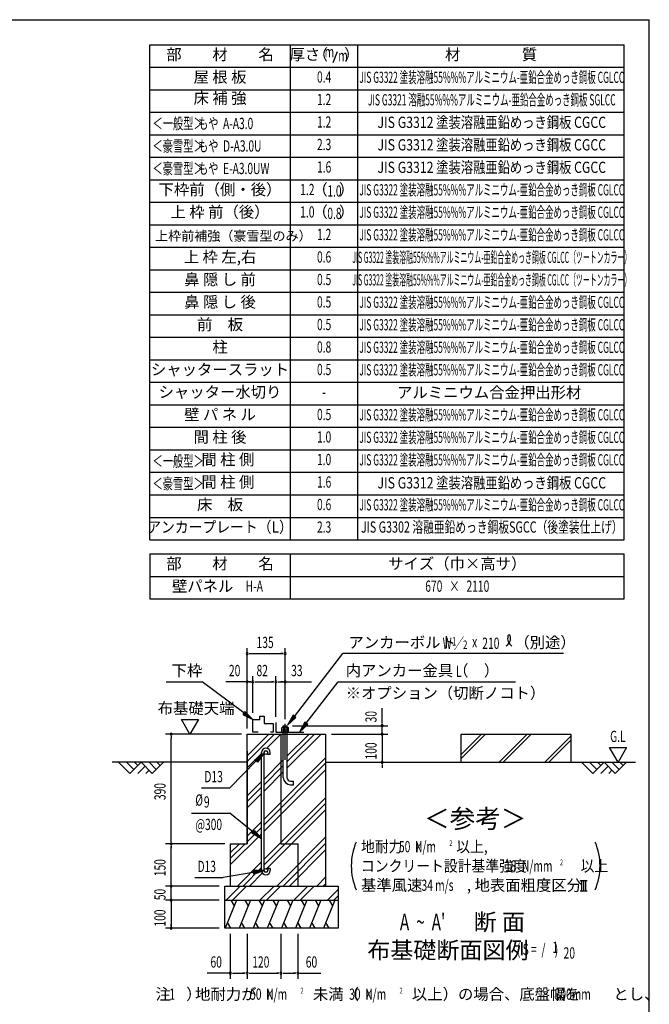
# Model space of a CAD drawing. Extents: x 543 to 20719, y 217 to 14052.
# Drawn here: x 14883 to 20478, y 5303 to 14052 of the extents above; entities that cross this region are included whole.
import ezdxf
from ezdxf.enums import TextEntityAlignment as Align

# ---------------------------------------------------------------- set-up
doc = ezdxf.new("R2010")
doc.units = 0
doc.header["$LTSCALE"] = 50
doc.header["$MEASUREMENT"] = 0
doc.linetypes.add('1PL-L', pattern=[56, 50, -2, 2, -2])
for name, color, linetype in [('1PL-L1', 6, '1PL-L'), ('ANKA_PL', 70, 'CONTINUOUS'), ('HATCH', 2, 'CONTINUOUS'), ('HIKIDASHI', 6, 'CONTINUOUS'), ('KISO_U', 6, 'CONTINUOUS'), ('LM1', 1, 'CONTINUOUS'), ('LM2', 2, 'CONTINUOUS'), ('LM3', 4, 'CONTINUOUS'), ('LW1', 4, 'CONTINUOUS'), ('M1', 4, 'CONTINUOUS'), ('M6', 4, 'CONTINUOUS'), ('SUNPOU', 4, 'CONTINUOUS'), ('U1', 3, 'CONTINUOUS'), ('U2', 4, 'CONTINUOUS'), ('U4', 6, 'CONTINUOUS'), ('WAKUSEN-01', 50, 'CONTINUOUS'), ('基礎', 3, 'CONTINUOUS')]:
    doc.layers.add(name, color=color, linetype=linetype)
doc.styles.add('00', font='ROMANS', dxfattribs={"width": 0.666667, "bigfont": 'BIGFONT'})
doc.styles.add('01', font='ROMANS', dxfattribs={"height": 3, "bigfont": 'BIGFONT'})

msp = doc.modelspace()

# ---------------------------------------------------------------- linework, layer by layer
at = {"layer": '1PL-L1'}
msp.add_line((17242.4, 7476.2), (17242.4, 7794.2), dxfattribs=at)
at = {"layer": 'ANKA_PL'}
for p, q in [((17159.9, 7806.1), (17159.9, 7721.1)), ((17159.9, 7721.1), (17408.2, 7721.1))]:
    msp.add_line(p, q, dxfattribs=at)
at = {"layer": 'HATCH'}
for p, q in [((16809.8, 6228.6), (16708.8, 5978.6)), ((16759, 6228.6), (16788.9, 6176.7)), ((16934.8, 6228.6), (16833.8, 5978.6)), ((16884, 6228.6), (16913.9, 6176.7)), ((17059.8, 6228.6), (16958.8, 5978.6)), ((17009, 6228.6), (17038.9, 6176.7)), ((17184.8, 6228.6), (17083.8, 5978.6)), ((17134, 6228.6), (17163.9, 6176.7)), ((17309.8, 6228.6), (17208.8, 5978.6)), ((17259, 6228.6), (17288.9, 6176.7)), ((17434.8, 6228.6), (17333.8, 5978.6)), ((17384, 6228.6), (17413.9, 6176.7)), ((17559.8, 6228.6), (17458.8, 5978.6)), ((17509, 6228.6), (17538.9, 6176.7)), ((17684.8, 6228.6), (17583.8, 5978.6)), ((17634, 6228.6), (17663.9, 6176.7)), ((16759.7, 5978.6), (16729.7, 6030.4)), ((16884.7, 5978.6), (16854.7, 6030.4)), ((17009.7, 5978.6), (16979.7, 6030.4)), ((17134.7, 5978.6), (17104.7, 6030.4)), ((17259.7, 5978.6), (17229.7, 6030.4)), ((17384.7, 5978.6), (17354.7, 6030.4)), ((17509.7, 5978.6), (17479.7, 6030.4)), ((17634.7, 5978.6), (17604.7, 6030.4))]:
    msp.add_line(p, q, dxfattribs=at)
at = {"layer": 'HIKIDASHI'}
for p, q in [((17325.4, 7861.1), (17754.3, 8418.6)), ((19716.1, 8418.6), (17754.3, 8418.6)), ((16183.7, 8168.6), (16506.3, 8168.6)), ((16874.9, 7892.2), (16506.3, 8168.6)), ((17429.6, 7800.2), (17714.3, 8168.6)), ((17714.3, 8168.6), (19290.7, 8168.6)), ((16884.9, 7905.5), (16864.9, 7878.8)), ((16864.9, 7878.8), (16954.9, 7832.2)), ((16954.9, 7832.2), (16884.9, 7905.5)), ((17312.2, 7871.3), (17264.5, 7781.9)), ((17264.5, 7781.9), (17338.6, 7851)), ((17338.6, 7851), (17312.2, 7871.3)), ((17416.4, 7810.4), (17368.4, 7721.1)), ((17368.4, 7721.1), (17442.8, 7790)), ((17442.8, 7790), (17416.4, 7810.4)), ((16973.8, 7476.4), (17055.3, 7536.7)), ((17055.3, 7536.7), (16997.8, 7453.2)), ((16984.1, 7466.5), (16751.8, 7226.2)), ((16997.8, 7453.2), (16973.8, 7476.4)), ((16499.9, 7226.2), (16751.8, 7226.2)), ((16411.2, 7001.1), (16751.8, 7001.1)), ((16955.8, 6835.7), (16751.8, 7001.1)), ((16945.1, 6822.9), (16966.4, 6848.5)), ((16966.4, 6848.5), (17032.8, 6771.9)), ((17032.8, 6771.9), (16945.1, 6822.9)), ((17055.3, 6492.3), (16953.9, 6491.4)), ((16953.9, 6491.4), (16959.7, 6458.5)), ((16959.7, 6458.5), (17055.3, 6492.3)), ((16438.7, 6428.1), (16690.6, 6428.1)), ((16956.8, 6474.9), (16690.6, 6428.1))]:
    msp.add_line(p, q, dxfattribs=at)
for centre, radius, start, end in [((19162.3, 8557.8), 83.4, 301.77123, 15.14039), ((19302.6, 8556.5), 83.4, 164.85961, 237.5045), ((19231.8, 8575.6), 10, 15.14039, 164.85961)]:
    msp.add_arc(centre, radius, start, end, dxfattribs=at)
for points in [[(16864.9, 7878.8), (16884.9, 7905.5), (16954.9, 7832.2)], [(17312.2, 7871.3), (17338.6, 7851), (17264.5, 7781.9)], [(17416.4, 7810.4), (17442.8, 7790), (17368.4, 7721.1)], [(16973.8, 7476.4), (16997.8, 7453.2), (17055.3, 7536.7)], [(16966.4, 6848.5), (16945.1, 6822.9), (17032.8, 6771.9)], [(16959.7, 6458.5), (16953.9, 6491.4), (17055.3, 6492.3)]]:
    msp.add_solid(points, dxfattribs=at)
at = {"layer": 'KISO_U'}
for p, q in [((16904.9, 7460.4), (17148.1, 7703.6)), ((16904.9, 7510.4), (17098.1, 7703.6)), ((17078.9, 7577.9), (17204.6, 7703.6)), ((17258.6, 7457.5), (17504.6, 7703.6)), ((17258.6, 7507.5), (17454.6, 7703.6)), ((17258.6, 7401), (17561.2, 7703.6)), ((16904.9, 7403.8), (17032.8, 7531.7)), ((17055.3, 6947.6), (17604.9, 7497.2)), ((17055.3, 7304.2), (17226.1, 7475)), ((17055.3, 6897.6), (17604.9, 7447.2)), ((17055.3, 7254.2), (17226.1, 7425)), ((17055.3, 6841.1), (17604.9, 7390.7)), ((17055.3, 7197.6), (17226.1, 7368.5)), ((16904.9, 7153.8), (17032.8, 7281.7)), ((16904.9, 7103.8), (17032.8, 7231.7)), ((16904.9, 7047.2), (17032.8, 7175.1)), ((17055.3, 6591.1), (17604.9, 7140.7)), ((17055.3, 6541.1), (17604.9, 7090.7)), ((17078, 6507.2), (17604.9, 7034.1)), ((16904.9, 6797.2), (17032.8, 6925.1)), ((16904.9, 6747.2), (17032.8, 6875.1)), ((16754.9, 6540.7), (17032.8, 6818.6)), ((17167.8, 6353.6), (17604.9, 6790.7)), ((16754.9, 6597.2), (16886.2, 6728.6)), ((16754.9, 6647.2), (16836.2, 6728.6)), ((17224.3, 6353.6), (17604.9, 6734.1)), ((17280.9, 6353.6), (17604.9, 6677.5)), ((16817.8, 6353.6), (17032.8, 6568.6)), ((16867.8, 6353.6), (17032.8, 6518.6)), ((16924.3, 6353.6), (17040.2, 6469.5)), ((17524.3, 6353.6), (17604.9, 6434.1)), ((16718.7, 6228.6), (16843.7, 6353.6)), ((16775.2, 6228.6), (16900.2, 6353.6)), ((17018.7, 6228.6), (17143.7, 6353.6)), ((17075.2, 6228.6), (17200.2, 6353.6)), ((17318.7, 6228.6), (17443.7, 6353.6)), ((17375.2, 6228.6), (17500.2, 6353.6)), ((17580.9, 6353.6), (17604.9, 6377.5)), ((17618.7, 6228.6), (17713.2, 6323.1)), ((17675.2, 6228.6), (17713.2, 6266.5))]:
    msp.add_line(p, q, dxfattribs=at)
at = {"layer": 'LM2'}
msp.add_line((17667.9, 13670.8), (17706.6, 13770.8), dxfattribs=at)
at = {"layer": 'LW1'}
for p, q in [((16038.6, 9430.3), (16038.6, 13830.3)), ((16038.6, 13830.3), (20255.3, 13830.3)), ((17288.6, 9430.3), (17288.6, 13830.3)), ((17888.6, 9430.3), (17888.6, 13830.3)), ((20255.3, 9430.3), (20255.3, 13830.3)), ((16038.6, 13630.3), (20255.3, 13630.3)), ((16038.6, 13430.3), (20255.3, 13430.3)), ((16038.6, 13230.3), (20255.3, 13230.3)), ((16038.6, 13030.3), (20255.3, 13030.3)), ((16038.6, 12830.3), (20255.3, 12830.3)), ((16038.6, 12630.3), (20255.3, 12630.3)), ((16038.6, 12430.3), (20255.3, 12430.3)), ((16038.6, 12230.3), (20255.3, 12230.3)), ((16038.6, 12030.3), (20255.3, 12030.3)), ((16038.6, 11830.3), (20255.3, 11830.3)), ((16038.6, 11830.3), (20255.3, 11830.3)), ((16038.6, 11630.3), (20255.3, 11630.3)), ((16038.6, 11630.3), (20255.3, 11630.3)), ((16038.6, 11430.3), (20255.3, 11430.3)), ((16038.6, 11230.3), (20255.3, 11230.3)), ((16038.6, 11030.3), (20255.3, 11030.3)), ((16038.6, 10830.3), (20255.3, 10830.3)), ((16038.6, 10630.3), (20255.3, 10630.3)), ((16038.6, 10430.3), (20255.3, 10430.3)), ((16038.6, 10230.3), (20255.3, 10230.3)), ((16038.6, 10030.3), (20255.3, 10030.3)), ((16038.6, 10030.3), (20255.3, 10030.3)), ((16038.6, 9830.3), (20255.3, 9830.3)), ((16038.6, 9629.6), (20255.3, 9629.6)), ((16038.6, 9430.3), (20255.3, 9430.3)), ((16038.6, 9305.5), (20255.3, 9305.5)), ((16038.6, 9305.5), (16038.6, 9105.5)), ((17288.6, 9105.5), (17288.6, 9305.5)), ((20255.3, 9105.5), (20255.3, 9305.5)), ((16038.6, 9105.5), (20255.3, 9105.5)), ((16038.6, 9105.5), (20255.3, 9105.5)), ((16038.6, 9105.5), (16038.6, 8905.5)), ((17288.6, 8905.5), (17288.6, 9105.5)), ((20255.3, 8905.5), (20255.3, 9105.5)), ((16038.6, 8905.5), (20255.3, 8905.5))]:
    msp.add_line(p, q, dxfattribs=at)
at = {"layer": 'M6'}
for p, q in [((17212.4, 7758.5), (17216.8, 7761.1)), ((17212.4, 7721.1), (17212.4, 7758.5)), ((17212.4, 7741.1), (17272.4, 7741.1)), ((17272.4, 7721.1), (17212.4, 7721.1)), ((17267.9, 7761.1), (17216.8, 7761.1)), ((17227.4, 7758.5), (17227.4, 7721.1)), ((17257.3, 7758.5), (17257.3, 7721.1)), ((17272.4, 7758.5), (17267.9, 7761.1)), ((17272.4, 7721.1), (17272.4, 7758.5))]:
    msp.add_line(p, q, dxfattribs=at)
for centre, radius, start, end in [((17217.3, 7739.7), 21.3, 61.61067, 91.29535), ((17242.4, 7716.2), 44.9, 70.54853, 109.45147), ((17268, 7737.4), 23.7, 90.21891, 116.87507)]:
    msp.add_arc(centre, radius, start, end, dxfattribs=at)
at = {"layer": 'SUNPOU'}
for p, q in [((16904.9, 7753.6), (16904.9, 8468.6)), ((16923.6, 8418.6), (16942.4, 8418.6)), ((16929.9, 8418.6), (17223.6, 8418.6)), ((17223.6, 8418.6), (17204.9, 8418.6)), ((17242.4, 7844.2), (17242.4, 8468.6)), ((16904.9, 8168.6), (16716.6, 8168.6)), ((16904.9, 7753.6), (16904.9, 8218.6)), ((16929.9, 8168.6), (16904.9, 8168.6)), ((16936.1, 8168.6), (16917.4, 8168.6)), ((16923.6, 8168.6), (16942.4, 8168.6)), ((16929.9, 8168.6), (16954.9, 8168.6)), ((16954.9, 7893.6), (16954.9, 8218.6)), ((16973.6, 8168.6), (16992.4, 8168.6)), ((16979.9, 8168.6), (17134.9, 8168.6)), ((17141.1, 8168.6), (17122.4, 8168.6)), ((17159.9, 7856.1), (17159.9, 8218.6)), ((17178.6, 8168.6), (17197.4, 8168.6)), ((17184.9, 8168.6), (17475.7, 8168.6)), ((17223.6, 8168.6), (17204.9, 8168.6)), ((17242.4, 7837.8), (17242.4, 8218.6)), ((18104.9, 7803.6), (18104.9, 7935.2)), ((16396.5, 7703.6), (16321.5, 7833.5)), ((16321.5, 7833.5), (16471.5, 7833.5)), ((16471.5, 7833.5), (16396.5, 7703.6)), ((18104.9, 7797.3), (18104.9, 7816.1)), ((16854.9, 7703.6), (16179.9, 7703.6)), ((17308.6, 7778.6), (18154.9, 7778.6)), ((17654.9, 7703.6), (18154.9, 7703.6)), ((18104.9, 7703.6), (18104.9, 7778.6)), ((18104.9, 7728.6), (18104.9, 7753.6)), ((18104.9, 7722.3), (18104.9, 7741.1)), ((18104.9, 7703.6), (18104.9, 7453.6)), ((16229.9, 7684.8), (16229.9, 7666.1)), ((16229.9, 6766.1), (16229.9, 7666.1)), ((20201, 7453.6), (20126, 7583.5)), ((20126, 7583.5), (20276, 7583.5)), ((20276, 7583.5), (20201, 7453.6)), ((18130.4, 7453.6), (18154.9, 7453.6)), ((18104.9, 7434.8), (18104.9, 7416.1)), ((18104.9, 7428.6), (18104.9, 7403.6)), ((16229.9, 6747.3), (16229.9, 6766.1)), ((16704.9, 6728.6), (16179.9, 6728.6)), ((16229.9, 6709.8), (16229.9, 6691.1)), ((16229.9, 6378.6), (16229.9, 6703.6)), ((16229.9, 6378.6), (16229.9, 6403.6)), ((16229.9, 6372.3), (16229.9, 6391.1)), ((16229.9, 6372.3), (16229.9, 6391.1)), ((19865, 6403.6), (19927.5, 6403.6)), ((19877.5, 6310.9), (19877.5, 6403.6)), ((19896.3, 6310.9), (19896.3, 6403.6)), ((19915, 6310.9), (19915, 6403.6)), ((16654.9, 6353.6), (16179.9, 6353.6)), ((16654.9, 6353.6), (16179.9, 6353.6)), ((16229.9, 6228.6), (16229.9, 6353.6)), ((19865, 6310.9), (19927.5, 6310.9)), ((16654.9, 6228.6), (16179.9, 6228.6)), ((16654.9, 6228.6), (16179.9, 6228.6)), ((16229.9, 6253.6), (16229.9, 6278.6)), ((16229.9, 6247.3), (16229.9, 6266.1)), ((16229.9, 6228.6), (16229.9, 5978.6)), ((16229.9, 6209.8), (16229.9, 6191.1)), ((16229.9, 6203.6), (16229.9, 6178.6)), ((16654.9, 5978.6), (16179.9, 5978.6)), ((16229.9, 5997.3), (16229.9, 6016.1)), ((16754.9, 5928.6), (16754.9, 5528.6)), ((16904.9, 5928.6), (16904.9, 5528.6)), ((17204.9, 5928.6), (17204.9, 5528.6)), ((17354.9, 5928.6), (17354.9, 5528.6)), ((16754.9, 5578.6), (16549.2, 5578.6)), ((16773.6, 5578.6), (16792.4, 5578.6)), ((16779.9, 5578.6), (16879.9, 5578.6)), ((16886.1, 5578.6), (16867.4, 5578.6)), ((16923.6, 5578.6), (16942.4, 5578.6)), ((16929.9, 5578.6), (17179.9, 5578.6)), ((17186.1, 5578.6), (17167.4, 5578.6)), ((17223.6, 5578.6), (17242.4, 5578.6)), ((17229.9, 5578.6), (17329.9, 5578.6)), ((17336.1, 5578.6), (17317.4, 5578.6)), ((17354.9, 5578.6), (17560.5, 5578.6))]:
    msp.add_line(p, q, dxfattribs=at)
for centre, radius, start, end in [((16904.9, 8418.6), 9.38, 0, 180), ((16904.9, 8418.6), 9.38, 180, 0), ((17242.4, 8418.6), 9.38, 0, 180), ((17242.4, 8418.6), 9.38, 180, 0), ((16904.9, 8168.6), 9.38, 0, 180), ((16904.9, 8168.6), 9.38, 180, 0), ((16954.9, 8168.6), 9.38, 0, 180), ((16954.9, 8168.6), 9.38, 0, 180), ((16954.9, 8168.6), 9.38, 180, 0), ((16954.9, 8168.6), 9.38, 180, 0), ((17159.9, 8168.6), 9.38, 0, 180), ((17159.9, 8168.6), 9.38, 0, 180), ((17159.9, 8168.6), 9.38, 180, 0), ((17159.9, 8168.6), 9.38, 180, 0), ((17242.4, 8168.6), 9.38, 0, 180), ((17242.4, 8168.6), 9.38, 180, 0), ((18104.9, 7778.6), 9.38, 90, 270), ((18104.9, 7778.6), 9.38, 270, 90), ((16229.9, 7703.6), 9.38, 90, 270), ((16229.9, 7703.6), 9.38, 270, 90), ((18104.9, 7703.6), 9.38, 90, 270), ((18104.9, 7703.6), 9.38, 270, 90), ((18104.9, 7453.6), 9.38, 90, 270), ((18104.9, 7453.6), 9.38, 270, 90), ((16229.9, 6728.6), 9.38, 90, 270), ((16229.9, 6728.6), 9.38, 90, 270), ((16229.9, 6728.6), 9.38, 270, 90), ((16229.9, 6728.6), 9.38, 270, 90), ((18371.8, 6532.5), 542, 156.94634, 203.05366), ((19498.7, 6532.5), 542, 336.94634, 23.05366), ((16229.9, 6353.6), 9.38, 90, 270), ((16229.9, 6353.6), 9.38, 90, 270), ((16229.9, 6353.6), 9.38, 270, 90), ((16229.9, 6353.6), 9.38, 270, 90), ((16229.9, 6228.6), 9.38, 90, 270), ((16229.9, 6228.6), 9.38, 90, 270), ((16229.9, 6228.6), 9.38, 270, 90), ((16229.9, 6228.6), 9.38, 270, 90), ((16229.9, 5978.6), 9.38, 90, 270), ((16229.9, 5978.6), 9.38, 270, 90), ((16754.9, 5578.6), 9.38, 0, 180), ((16754.9, 5578.6), 9.38, 180, 0), ((16904.9, 5578.6), 9.38, 0, 180), ((16904.9, 5578.6), 9.38, 0, 180), ((16904.9, 5578.6), 9.38, 180, 0), ((16904.9, 5578.6), 9.38, 180, 0), ((17204.9, 5578.6), 9.38, 0, 180), ((17204.9, 5578.6), 9.38, 0, 180), ((17204.9, 5578.6), 9.38, 180, 0), ((17204.9, 5578.6), 9.38, 180, 0), ((17354.9, 5578.6), 9.38, 0, 180), ((17354.9, 5578.6), 9.38, 180, 0)]:
    msp.add_arc(centre, radius, start, end, dxfattribs=at)
at = {"layer": 'U1'}
for p, q in [((16904.9, 6728.6), (16904.9, 7703.6)), ((16904.9, 7703.6), (17604.9, 7703.6)), ((17204.9, 7703.6), (17204.9, 6728.6)), ((17604.9, 6353.6), (17604.9, 7703.6)), ((18806.9, 7703.6), (19781.9, 7703.6)), ((18806.9, 7453.6), (18806.9, 7703.6)), ((19781.9, 7703.6), (19781.9, 7453.6)), ((16904.9, 7553.6), (16904.9, 6728.6)), ((17032.8, 6492.3), (17032.8, 7539.9)), ((17055.3, 6492.3), (17055.3, 7539.8)), ((17087.8, 7523.6), (17087.8, 7539.8)), ((17110.3, 7523.6), (17110.3, 7539.8)), ((17110.3, 7523.6), (17087.8, 7523.6)), ((16754.9, 6728.6), (16904.9, 6728.6)), ((16754.9, 6728.6), (16754.9, 6353.6)), ((17204.9, 6728.6), (17354.9, 6728.6)), ((17354.9, 6728.6), (17354.9, 6353.6)), ((17110.3, 6508.6), (17087.8, 6508.6)), ((17087.8, 6508.6), (17087.8, 6492.3)), ((17110.3, 6508.6), (17110.3, 6492.3)), ((16704.9, 6353.6), (17713.2, 6353.6)), ((16704.9, 5978.6), (16704.9, 6353.6)), ((17713.2, 6353.6), (17713.2, 5978.6)), ((16704.9, 6228.6), (17713.2, 6228.6)), ((17713.2, 5978.6), (16704.9, 5978.6))]:
    msp.add_line(p, q, dxfattribs=at)
for centre in [(17071.5, 7539.8), (17071.5, 6492.3)]:
    msp.add_circle(centre, 16.2, dxfattribs=at)
for centre, radius, start, end in [((17071.5, 7539.8), 38.8, 90, 179.95879), ((17071.5, 7539.8), 16.2, 90, 179.88529), ((17071.5, 7539.8), 38.8, 360, 90), ((17071.5, 7539.8), 16.2, 360, 90), ((17071.5, 6492.3), 38.8, 180, 270), ((17071.5, 6492.3), 16.2, 180, 270), ((17071.5, 6492.3), 38.8, 270, 360), ((17071.5, 6492.3), 16.2, 270, 360)]:
    msp.add_arc(centre, radius, start, end, dxfattribs=at)
at = {"layer": 'U2'}
for p, q in [((16954.9, 7721.1), (16954.9, 7832.2)), ((16954.9, 7832.2), (17016, 7832.2)), ((17016, 7832.2), (17016, 7863.3)), ((17016, 7863.3), (17057.1, 7863.3)), ((17057.1, 7863.3), (17057.1, 7798.8)), ((17057.1, 7798.8), (17134.9, 7798.8)), ((17134.9, 7798.8), (17134.9, 7721.1)), ((17003.8, 7721.1), (16954.9, 7721.1)), ((17134.9, 7721.1), (17113, 7721.1)), ((16904.9, 7453.6), (15705.9, 7453.6)), ((15861.9, 7353.6), (15761.9, 7453.6)), ((15832.6, 7453.6), (15897.2, 7388.9)), ((15961.9, 7453.6), (15861.9, 7353.6)), ((15903.3, 7453.6), (15932.6, 7424.3)), ((16061.9, 7353.6), (15961.9, 7453.6)), ((16032.6, 7453.6), (16097.2, 7388.9)), ((16161.9, 7453.6), (16061.9, 7353.6)), ((16103.3, 7453.6), (16132.6, 7424.3)), ((17604.9, 7453.6), (18154.9, 7453.6)), ((17604.9, 7453.6), (20356.9, 7453.6)), ((19876, 7453.6), (19976, 7353.6)), ((19946.7, 7453.6), (20011.4, 7388.9)), ((19976, 7353.6), (20076, 7453.6)), ((20017.4, 7453.6), (20046.7, 7424.3)), ((20076, 7453.6), (20176, 7353.6)), ((20146.7, 7453.6), (20211.4, 7388.9)), ((20176, 7353.6), (20276, 7453.6)), ((20217.4, 7453.6), (20246.7, 7424.3)), ((15932.6, 7353.6), (15997.2, 7418.2)), ((16003.3, 7353.6), (16032.6, 7382.9)), ((20046.7, 7353.6), (20111.4, 7418.2)), ((20117.4, 7353.6), (20146.7, 7382.9))]:
    msp.add_line(p, q, dxfattribs=at)
at = {"layer": 'U4'}
for p, q in [((18806.9, 7487.4), (19023, 7703.6)), ((18806.9, 7522.8), (18987.7, 7703.6)), ((19143.3, 7453.6), (19393.3, 7703.6)), ((19178.7, 7453.6), (19428.7, 7703.6)), ((19548.9, 7453.6), (19781.9, 7686.5)), ((19584.3, 7453.6), (19781.9, 7651.2))]:
    msp.add_line(p, q, dxfattribs=at)
at = {"layer": 'WAKUSEN-01'}
for p in [(542.5, 14052.5), (20477.5, 517.5)]:
    msp.add_line(p, (20477.5, 14052.5), dxfattribs=at)
at = {"layer": '基礎'}
for p, q in [((17226.1, 7778.6), (17258.6, 7778.6)), ((17226.1, 7761.1), (17226.1, 7778.6)), ((17226.1, 7318.6), (17226.1, 7721.1)), ((17258.6, 7778.6), (17258.6, 7761.1)), ((17258.6, 7721.1), (17258.6, 7318.6)), ((17291.1, 7286.1), (17316.1, 7286.1)), ((17316.1, 7253.6), (17316.1, 7286.1)), ((17291.1, 7253.6), (17316.1, 7253.6))]:
    msp.add_line(p, q, dxfattribs=at)
for radius in [65, 32.5]:
    msp.add_arc((17291.1, 7318.6), radius, 180, 270, dxfattribs=at)

# ---------------------------------------------------------------- texts
at = {"layer": 'HIKIDASHI', "style": '01'}
for s, p in [('アンカーボルト', (17804.3, 8468.6)), ('（別途）', (19278.8, 8468.6)), ('下枠', (16233.7, 8218.6)), ('内アンカー金具（\u3000）', (17780.3, 8218.6)), ('※オプション（切断ノコト）', (17780.3, 8018.6))]:
    msp.add_text(s, height=100, dxfattribs=at).set_placement(p)
at = {"layer": 'HIKIDASHI', "style": '00'}
for s, height, width, p in [('W ／', 100, 0.67, (18641.9, 8461.1)), ('1', 75, 0.67, (18725.2, 8490.6)), ('2', 75, 0.67, (18823.4, 8460.5)), ('x', 100, 0.67, (18903.6, 8473.6)), ('210', 100, 0.67, (18994.2, 8460.9)), ('L', 100, 0.67, (18761.4, 8211.1)), ('D13', 100, 0.666667, (16525, 7276.2)), ('%%c', 100, 0.666667, (16444.3, 7067.8)), ('9', 100, 0.666667, (16520.7, 7051.1)), ('@300', 100, 0.666667, (16444.3, 6851.1)), ('D13', 100, 0.666667, (16463.8, 6478.1))]:
    msp.add_text(s, height=height, dxfattribs=dict(at, width=width)).set_placement(p)
at = {"layer": 'HIKIDASHI', "style": '01'}
msp.add_text('＜参考＞', height=166.67, dxfattribs=at).set_placement((18931.4, 6931.1), align=Align.MIDDLE)
at = {"layer": 'LM1', "style": '01'}
for s, p in [('部\u3000\u3000材\u3000\u3000名', (16663.6, 13730.3)), ('屋 根 板', (16663.6, 13530.3)), ('床 補 強', (16663.6, 13342.8)), ('下枠前（側・後）', (16663.6, 12530.3)), ('上 枠 前（後）', (16663.6, 12331)), ('上 枠 左,右', (16663.6, 11931)), ('鼻 隠 し 前', (16663.6, 11731)), ('鼻 隠 し 後', (16663.6, 11531)), ('前\u3000板', (16663.6, 11331)), ('柱', (16663.6, 11131)), ('シャッタースラット', (16663.6, 10931)), ('シャッター水切り', (16663.6, 10731)), ('壁 パ ネ ル', (16663.6, 10531)), ('間 柱 後', (16663.6, 10331)), ('間 柱 側', (16732.8, 10131)), ('間 柱 側', (16732.8, 9931)), ('床\u3000板', (16663.6, 9731)), ('部\u3000\u3000材\u3000\u3000名', (16663.6, 9205.5)), ('サイズ（巾×高サ）', (18771.9, 9205.5)), ('壁パネル', (16509.3, 9005.5))]:
    msp.add_text(s, height=100, dxfattribs=at).set_placement(p, align=Align.MIDDLE)
at = {"layer": 'LM1', "style": '01', "width": 0.666667}
for s, p in [('＜一般型＞', (16063.6, 13080.3)), ('もや  A-A3.0', (16467.9, 13080.3)), ('＜豪雪型＞', (16063.6, 12880.3)), ('もや  D-A3.0U', (16467.9, 12880.3)), ('＜豪雪型＞', (16063.6, 12680.3)), ('もや  E-A3.0UW', (16467.9, 12680.3)), ('＜一般型＞', (16063.6, 10080.3)), ('＜豪雪型＞', (16063.6, 9880.3))]:
    msp.add_text(s, height=100, dxfattribs=at).set_placement(p)
at = {"layer": 'LM1', "style": '01'}
msp.add_text('上枠前補強（豪雪型のみ）', height=85, dxfattribs=at).set_placement((16086.3, 12131), align=Align.MIDDLE_LEFT)
at = {"layer": 'LM1'}
for s, style, width, p in [('アンカープレート（L）', '01', 0.9, (16663.6, 9531)), ('H-A', '00', 0.67, (16968.3, 9005.5))]:
    msp.add_text(s, height=100, dxfattribs=dict(at, style=style, width=width)).set_placement(p, align=Align.MIDDLE)
at = {"layer": 'LM2', "style": '01'}
for s, p in [('厚さ', (17417.7, 13730.3)), ('（', (17554.6, 13730.3)), ('）', (17835.4, 13730.3)), ('（', (17552.4, 12530.3)), ('）', (17789.2, 12530.3)), ('（', (17552.4, 12331)), ('）', (17789.2, 12331))]:
    msp.add_text(s, height=100, dxfattribs=at).set_placement(p, align=Align.MIDDLE)
at = {"layer": 'LM2', "style": '00'}
for s, width, p in [('m', 0.67, (17635.1, 13754.3)), ('m', 0.67, (17756.5, 13720.8)), ('0.4', 0.67, (17588.6, 13530.3)), ('1.2', 0.67, (17588.6, 13330.3)), ('1.2', 0.67, (17588.6, 13130.3)), ('2.3', 0.67, (17588.6, 12930.3)), ('1.6', 0.67, (17588.6, 12730.3)), ('1.2', 0.67, (17439.8, 12530.3)), ('1.0', 0.67, (17439.8, 12331)), ('1.2', 0.67, (17588.6, 12131)), ('1.2', 0.67, (17588.6, 12130.3)), ('0.6', 0.67, (17588.6, 11931)), ('0.5', 0.67, (17588.6, 11731)), ('0.5', 0.67, (17588.6, 11531)), ('0.5', 0.67, (17588.6, 11331)), ('0.8', 0.67, (17588.6, 11131)), ('0.5', 0.67, (17588.6, 10931)), ('-', 0.67, (17588.6, 10731)), ('0.5', 0.67, (17588.6, 10531)), ('1.0', 0.67, (17588.6, 10331)), ('1.0', 0.67, (17588.6, 10131)), ('1.6', 0.67, (17588.6, 9931)), ('0.6', 0.67, (17588.6, 9731)), ('2.3', 0.666667, (17588.6, 9531)), ('670   ×   2110', 0.67, (18771.9, 9005.5))]:
    msp.add_text(s, height=100, dxfattribs=dict(at, width=width)).set_placement(p, align=Align.MIDDLE)
at = {"layer": 'LM2', "style": '00', "width": 0.666667}
for s, p in [('1.0', (17680.4, 12480.3)), ('0.8', (17680.4, 12281))]:
    msp.add_text(s, height=100, dxfattribs=at).set_placement(p, align=Align.CENTER)
at = {"layer": 'LM3', "style": '01'}
for s, p in [('材\u3000\u3000\u3000\u3000質', (19071.9, 13730.3)), ('アルミニウム合金押出形材', (19055.6, 10726.8))]:
    msp.add_text(s, height=100, dxfattribs=at).set_placement(p, align=Align.MIDDLE)
for s, width, p in [('JIS G3322 塗装溶融55%%%アルミニウム-亜鉛合金めっき鋼板 CGLCC', 0.55, (19078.4, 13527.6)), ('JIS G3321 溶融55%%%アルミニウム-亜鉛合金めっき鋼板 SGLCC', 0.55, (19078.4, 13327.6)), ('JIS G3312 塗装溶融亜鉛めっき鋼板 CGCC', 0.8, (19078.4, 13127.6)), ('JIS G3312 塗装溶融亜鉛めっき鋼板 CGCC', 0.8, (19078.4, 12927.6)), ('JIS G3312 塗装溶融亜鉛めっき鋼板 CGCC', 0.8, (19078.4, 12727.6)), ('JIS G3322 塗装溶融55%%%アルミニウム-亜鉛合金めっき鋼板 CGLCC', 0.55, (19078.4, 12527.6)), ('JIS G3322 塗装溶融55%%%アルミニウム-亜鉛合金めっき鋼板 CGLCC', 0.55, (19078.4, 12328.4)), ('JIS G3322 塗装溶融55%%%アルミニウム-亜鉛合金めっき鋼板 CGLCC', 0.55, (19078.4, 12127.6)), ('JIS G3322 塗装溶融55%%%アルミニウム-亜鉛合金めっき鋼板 CGLCC（ツートンカラー）', 0.45, (19078.4, 11927.6)), ('JIS G3322 塗装溶融55%%%アルミニウム-亜鉛合金めっき鋼板 CGLCC（ツートンカラー）', 0.45, (19078.4, 11727.6)), ('JIS G3322 塗装溶融55%%%アルミニウム-亜鉛合金めっき鋼板 CGLCC', 0.55, (19078.4, 11528.4)), ('JIS G3322 塗装溶融55%%%アルミニウム-亜鉛合金めっき鋼板 CGLCC', 0.55, (19078.4, 11328.4)), ('JIS G3322 塗装溶融55%%%アルミニウム-亜鉛合金めっき鋼板 CGLCC', 0.55, (19078.4, 11128.4)), ('JIS G3322 塗装溶融55%%%アルミニウム-亜鉛合金めっき鋼板 CGLCC', 0.55, (19078.4, 10928.4)), ('JIS G3322 塗装溶融55%%%アルミニウム-亜鉛合金めっき鋼板 CGLCC', 0.55, (19078.4, 10528.4)), ('JIS G3322 塗装溶融55%%%アルミニウム-亜鉛合金めっき鋼板 CGLCC', 0.55, (19078.4, 10328.4)), ('JIS G3322 塗装溶融55%%%アルミニウム-亜鉛合金めっき鋼板 CGLCC', 0.55, (19078.4, 10128.4)), ('JIS G3312 塗装溶融亜鉛めっき鋼板 CGCC', 0.8, (19078.4, 9923.9)), ('JIS G3322 塗装溶融55%%%アルミニウム-亜鉛合金めっき鋼板 CGLCC', 0.55, (19078.4, 9728.4)), ('JIS G3302 溶融亜鉛めっき鋼板SGCC（後塗装仕上げ）', 0.7, (19078.4, 9531))]:
    msp.add_text(s, height=100, dxfattribs=dict(at, width=width)).set_placement(p, align=Align.MIDDLE)
at = {"layer": 'M1', "style": '01'}
for s, p in [('断 面', (18918, 5958.7)), ('布基礎断面図例', (17972.4, 5708.7))]:
    msp.add_text(s, height=150, dxfattribs=at).set_placement(p)
at = {"layer": 'M1', "style": '00', "width": 0.67}
for s, height, p in [("A  ~  A'", 150, (18261.7, 5958.7)), ('( S =  /    )', 100.2, (19301.1, 5741.8)), ('1', 100.2, (19616.9, 5758.8)), ('20', 100.2, (19716.7, 5708.7))]:
    msp.add_text(s, height=height, dxfattribs=at).set_placement(p)
at = {"layer": 'SUNPOU'}
for s, height, style, width, p in [('135', 100, '00', 0.666667, (16988.5, 8468.6)), ('20', 100, '00', 0.67, (16743, 8218.6)), ('82', 100, '00', 0.67, (16988.1, 8218.6)), ('33', 100, '00', 0.67, (17295.5, 8218.6)), ('G.L', 100, '00', 0.67, (20130.1, 7633.5)), ('地耐力   \u3000\u3000\u3000 以上,', 99.999, '01', 0.9, (17916, 6653.7)), ('50  N/m', 100, '01', 0.67, (18253.7, 6653.7)), ('2', 51.4, '00', 0.67, (18702, 6709.5)), ('K', 80, '01', 0.67, (18404.7, 6653.7)), ('コンクリート設計基準強度   \u3000\u3000\u3000 以上', 99.999, '01', 0.9, (17916, 6482.3)), ('18', 100, '01', 0.67, (19195.4, 6482.3)), ('N/mm', 100, '01', 0.67, (19346.3, 6482.3)), ('2', 51.4, '00', 0.67, (19684.6, 6538.1)), ('34 m/s', 100, '01', 0.67, (18453.5, 6310.9)), ('60', 100, '00', 0.67, (16578.8, 5628.6)), ('120', 100, '00', 0.67, (16950.1, 5628.6)), ('60', 100, '00', 0.67, (17425.6, 5628.6)), ('1', 100, '01', 0.67, (16213.5, 5342.9)), ('50  N/m', 100, '01', 0.67, (16930.8, 5342.9)), ('2', 51.4, '00', 0.67, (17379.1, 5398.7)), ('30  N/m', 100, '01', 0.67, (17810.9, 5342.9)), ('2', 51.4, '00', 0.67, (18259.2, 5398.7)), ('300mm', 100, '01', 0.67, (19636.8, 5342.9)), ('K', 80, '01', 0.67, (17081.7, 5342.9)), ('K', 80, '01', 0.67, (17961.8, 5342.9))]:
    msp.add_text(s, height=height, dxfattribs=dict(at, style=style, width=width)).set_placement(p)
at = {"layer": 'SUNPOU', "style": '01'}
for s, height, p in [('布基礎天端', 100, (16109.9, 7883.5)), ('基準風速   \u3000\u3000 , 地表面粗度区分', 99.999, (17916, 6310.9)), ('注\u3000）', 100, (16090.6, 5342.9)), ('地耐力が   \u3000\u3000\u3000未満（\u3000 \u3000 \u3000以上）の場合、底盤幅を     \u3000とし、', 100, (16442.6, 5342.9))]:
    msp.add_text(s, height=height, dxfattribs=at).set_placement(p)
at = {"layer": 'SUNPOU', "style": '00'}
for s, rotation, width, p in [('30', 90, 0.666667, (18054.9, 7808.1)), ('100', 90, 0.666667, (18054.9, 7478.6)), ('390', 90, 0.67, (16179.9, 7116.8)), ('150', 90, 0.666667, (16179.9, 6441.1)), ('50', 90, 0.666667, (16179.9, 6227.6)), ('100', 90.00011, 0.666667, (16179.9, 5993.6))]:
    msp.add_text(s, height=100, rotation=rotation, dxfattribs=dict(at, width=width)).set_placement(p)

doc.saveas('drawing.dxf')
